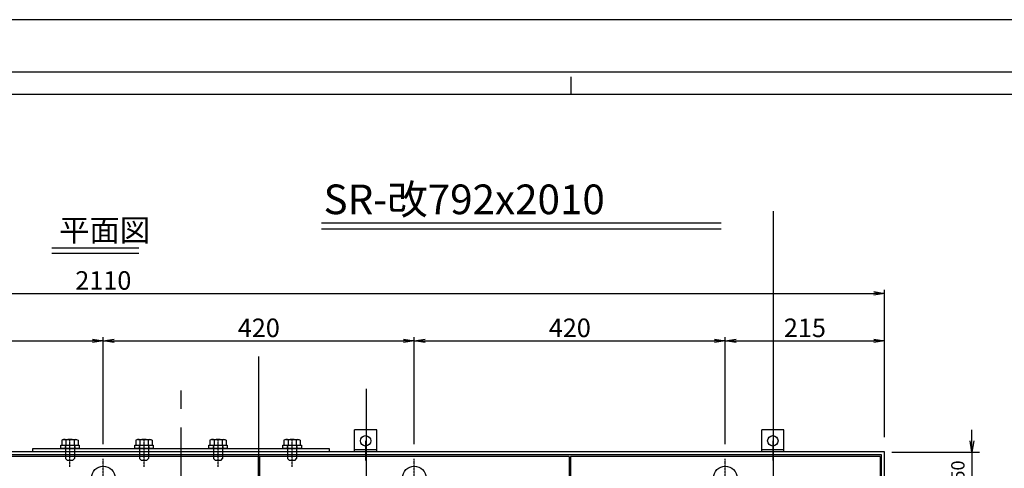
# Model space of a CAD drawing. Extents: x 73471 to 82086, y 27042 to 30012.
# Drawn here: x 74884 to 76213, y 29407 to 30012 of the extents above; entities that cross this region are included whole.
import ezdxf

# ---------------------------------------------------------------- set-up
doc = ezdxf.new("R2010")
doc.units = 0
doc.header["$LTSCALE"] = 10
doc.header["$PDMODE"] = 1
doc.header["$PDSIZE"] = -50
for name, pattern in [('CENTER', [2, 1.25, -0.25, 0.25, -0.25]), ('CENTER1', [10, 6.25, -1.25, 1.25, -1.25]), ('HIDDEN', [0.375, 0.25, -0.125])]:
    doc.linetypes.add(name, pattern=pattern)
doc.layers.get('0').update_dxf_attribs({"linetype": 'CONTINUOUS'})
doc.layers.get('DEFPOINTS').update_dxf_attribs({"color": 8, "linetype": 'CONTINUOUS'})
for name, color, linetype in [('CENTER', 1, 'CENTER'), ('sunpou', 1, 'CONTINUOUS'), ('図面枠等', 7, 'CONTINUOUS'), ('枠', 4, 'CONTINUOUS'), ('蓋', 6, 'CONTINUOUS'), ('部品', 1, 'CENTER1')]:
    doc.layers.add(name, color=color, linetype=linetype)
doc.styles.get("Standard").update_dxf_attribs({"font": 'ROMANS.SHX', "width": 0.8, "bigfont": 'extfont.shx'})
doc.dimstyles.new('1-5', dxfattribs={"dimscale": 5, "dimtxt": 3.5, "dimasz": 2.9, "dimexe": 1, "dimexo": 4, "dimgap": 1, "dimtad": 3, "dimdec": 1, "dimdsep": 46, "dimtxsty": 'STANDARD', "dimblk": 'OPEN', "dimcen": 0.09, "dimclrd": 1, "dimclre": 1, "dimclrt": 7, "dimadec": 0, "dimazin": 2, "dimtfac": 1, "dimtdec": 1, "dimtmove": 2, "dimatfit": 1, "dimldrblk": 'OPEN', "dimfxl": 1, "dimtolj": 1, "dimtzin": 0, "dimlwd": -1, "dimlwe": -1, "dimarcsym": 0})
doc.dimstyles.new('S1-10', dxfattribs={"dimscale": 10, "dimtxt": 1.8, "dimasz": 1.5, "dimexe": 1, "dimexo": 1, "dimgap": 1, "dimtad": 3, "dimdec": 1, "dimdsep": 46, "dimtxsty": 'STANDARD', "dimblk": 'OPEN', "dimcen": 0.09, "dimclrd": 1, "dimclre": 1, "dimclrt": 7, "dimadec": 0, "dimazin": 2, "dimtfac": 1, "dimtdec": 1, "dimtmove": 2, "dimatfit": 1, "dimldrblk": 'OPEN', "dimfxl": 1, "dimtolj": 1, "dimtzin": 0, "dimlwd": -1, "dimlwe": -1, "dimarcsym": 0})

# ---------------------------------------------------------------- blocks, each defined once
blk = doc.blocks.new('_OPEN')
at = {"color": 0, "linetype": 'ByBlock'}
for p, q in [((-1, 0.167), (0, 0)), ((0, 0), (-1, -0.167)), ((0, 0), (-1, 0))]:
    blk.add_line(p, q, dxfattribs=at)
blk = doc.blocks.new('*D137')
at = {"layer": 'DEFPOINTS', "color": 0, "lineweight": -2, "transparency": 16777216}
for p in [(75416.7, 29578.7), (74996.7, 29419.3), (75416.7, 29419.3)]:
    blk.add_point(p, dxfattribs=at)
at = {"layer": 'sunpou', "color": 1, "transparency": 16777216}
for p, q in [((74996.7, 29439.3), (74996.7, 29583.7)), ((75011.2, 29578.7), (75402.2, 29578.7)), ((75416.7, 29439.3), (75416.7, 29583.7))]:
    blk.add_line(p, q, dxfattribs=at)
at = {"layer": 'sunpou', "color": 1, "transparency": 16777216, "xscale": 14.5, "yscale": 14.5, "zscale": 14.5, "rotation": 180}
blk.add_blockref('_OPEN', (74996.7, 29578.7), dxfattribs=at)
at = {"layer": 'sunpou', "color": 1, "transparency": 16777216, "xscale": 14.5, "yscale": 14.5, "zscale": 14.5}
blk.add_blockref('_OPEN', (75416.7, 29578.7), dxfattribs=at)
at = {"layer": 'sunpou', "color": 7, "transparency": 16777216, "insert": (75206.7, 29596.2), "char_height": 25, "attachment_point": 5}
blk.add_mtext('\\A1;420', dxfattribs=at)
blk = doc.blocks.new('*D26')
at = {"layer": 'DEFPOINTS', "color": 0, "lineweight": -2, "transparency": 16777216}
for p in [(74996.7, 29578.7), (74576.7, 29419.3), (74996.7, 29419.3)]:
    blk.add_point(p, dxfattribs=at)
at = {"layer": 'sunpou', "color": 1, "transparency": 16777216}
for p, q in [((74576.7, 29439.3), (74576.7, 29583.7)), ((74591.2, 29578.7), (74982.2, 29578.7)), ((74996.7, 29439.3), (74996.7, 29583.7))]:
    blk.add_line(p, q, dxfattribs=at)
at = {"layer": 'sunpou', "color": 1, "transparency": 16777216, "xscale": 14.5, "yscale": 14.5, "zscale": 14.5, "rotation": 180}
blk.add_blockref('_OPEN', (74576.7, 29578.7), dxfattribs=at)
at = {"layer": 'sunpou', "color": 1, "transparency": 16777216, "xscale": 14.5, "yscale": 14.5, "zscale": 14.5}
blk.add_blockref('_OPEN', (74996.7, 29578.7), dxfattribs=at)
at = {"layer": 'sunpou', "color": 7, "transparency": 16777216, "insert": (74786.7, 29596.2), "char_height": 25, "attachment_point": 5}
blk.add_mtext('\\A1;420', dxfattribs=at)
blk = doc.blocks.new('*D29')
at = {"layer": 'DEFPOINTS', "color": 0, "lineweight": -2, "transparency": 16777216}
for p in [(76051.7, 29578.7), (76051.7, 29428.7), (75836.7, 29419.3)]:
    blk.add_point(p, dxfattribs=at)
at = {"layer": 'sunpou', "color": 1, "transparency": 16777216}
for p, q in [((75836.7, 29439.3), (75836.7, 29583.7)), ((75851.2, 29578.7), (76037.2, 29578.7)), ((76051.7, 29448.7), (76051.7, 29583.7))]:
    blk.add_line(p, q, dxfattribs=at)
at = {"layer": 'sunpou', "color": 1, "transparency": 16777216, "xscale": 14.5, "yscale": 14.5, "zscale": 14.5, "rotation": 180}
blk.add_blockref('_OPEN', (75836.7, 29578.7), dxfattribs=at)
at = {"layer": 'sunpou', "color": 1, "transparency": 16777216, "xscale": 14.5, "yscale": 14.5, "zscale": 14.5}
blk.add_blockref('_OPEN', (76051.7, 29578.7), dxfattribs=at)
at = {"layer": 'sunpou', "color": 7, "transparency": 16777216, "insert": (75944.2, 29596.2), "char_height": 25, "attachment_point": 5}
blk.add_mtext('\\A1;215', dxfattribs=at)
blk = doc.blocks.new('*D138')
at = {"layer": 'DEFPOINTS', "color": 0, "lineweight": -2, "transparency": 16777216}
for p in [(75836.7, 29578.7), (75416.7, 29419.3), (75836.7, 29419.3)]:
    blk.add_point(p, dxfattribs=at)
at = {"layer": 'sunpou', "color": 1, "transparency": 16777216}
for p, q in [((75416.7, 29439.3), (75416.7, 29583.7)), ((75431.2, 29578.7), (75822.2, 29578.7)), ((75836.7, 29439.3), (75836.7, 29583.7))]:
    blk.add_line(p, q, dxfattribs=at)
at = {"layer": 'sunpou', "color": 1, "transparency": 16777216, "xscale": 14.5, "yscale": 14.5, "zscale": 14.5, "rotation": 180}
blk.add_blockref('_OPEN', (75416.7, 29578.7), dxfattribs=at)
at = {"layer": 'sunpou', "color": 1, "transparency": 16777216, "xscale": 14.5, "yscale": 14.5, "zscale": 14.5}
blk.add_blockref('_OPEN', (75836.7, 29578.7), dxfattribs=at)
at = {"layer": 'sunpou', "color": 7, "transparency": 16777216, "insert": (75626.7, 29596.2), "char_height": 25, "attachment_point": 5}
blk.add_mtext('\\A1;420', dxfattribs=at)
blk = doc.blocks.new('*D182')
at = {"layer": 'DEFPOINTS', "color": 0, "lineweight": -2, "transparency": 16777216}
for p in [(76051.7, 29428.7), (76001.7, 29378.7), (76169.8, 29378.7)]:
    blk.add_point(p, dxfattribs=at)
at = {"layer": 'sunpou', "color": 1, "transparency": 16777216}
for p, q in [((76169.8, 29443.7), (76169.8, 29458.7)), ((76061.7, 29428.7), (76179.8, 29428.7)), ((76169.8, 29428.7), (76169.8, 29378.7)), ((76011.7, 29378.7), (76179.8, 29378.7)), ((76169.8, 29363.7), (76169.8, 29348.7))]:
    blk.add_line(p, q, dxfattribs=at)
at = {"layer": 'sunpou', "color": 1, "transparency": 16777216, "xscale": 15, "yscale": 15, "zscale": 15}
for p, rotation in [((76169.8, 29428.7), 270), ((76169.8, 29378.7), 90)]:
    blk.add_blockref('_OPEN', p, dxfattribs=dict(at, rotation=rotation))
at = {"layer": 'sunpou', "color": 7, "lineweight": -2, "transparency": 16777216, "insert": (76150.8, 29403.7), "char_height": 18, "attachment_point": 5, "rotation": 90}
blk.add_mtext('\\A1;50', dxfattribs=at)
blk = doc.blocks.new('*D186')
at = {"layer": 'DEFPOINTS', "color": 0, "lineweight": -2, "transparency": 16777216}
for p in [(76051.7, 29642.6), (73941.7, 29428.7), (76051.7, 29428.7)]:
    blk.add_point(p, dxfattribs=at)
at = {"layer": 'sunpou', "color": 1, "transparency": 16777216}
for p, q in [((73941.7, 29448.7), (73941.7, 29647.6)), ((73956.2, 29642.6), (76037.2, 29642.6)), ((76051.7, 29448.7), (76051.7, 29647.6))]:
    blk.add_line(p, q, dxfattribs=at)
at = {"layer": 'sunpou', "color": 1, "transparency": 16777216, "xscale": 14.5, "yscale": 14.5, "zscale": 14.5, "rotation": 180}
blk.add_blockref('_OPEN', (73941.7, 29642.6), dxfattribs=at)
at = {"layer": 'sunpou', "color": 1, "transparency": 16777216, "xscale": 14.5, "yscale": 14.5, "zscale": 14.5}
blk.add_blockref('_OPEN', (76051.7, 29642.6), dxfattribs=at)
at = {"layer": 'sunpou', "color": 7, "lineweight": -2, "transparency": 16777216, "insert": (74996.7, 29660.1), "char_height": 25, "attachment_point": 5}
blk.add_mtext('\\A1;2110', dxfattribs=at)

msp = doc.modelspace()

# ---------------------------------------------------------------- linework, layer by layer
at = {"color": 4, "linetype": 'Continuous'}
for p, q in [((74942.6729302, 29445.7336482), (74940.7229312, 29444.6078155)), ((74940.7229312, 29444.6078155), (74940.7229312, 29437.7336479)), ((74942.6729302, 29445.7336482), (74960.6729308, 29445.7336482)), ((74946.2077571, 29444.6078155), (74946.2077571, 29437.7336479)), ((74957.1381039, 29444.6078155), (74957.1381039, 29437.7336479)), ((74960.6729308, 29445.7336482), (74962.6229299, 29444.6078155)), ((74962.6229299, 29444.6078155), (74962.6229299, 29437.7336479)), ((75042.6729302, 29445.7336482), (75040.7229312, 29444.6078155)), ((75040.7229312, 29444.6078155), (75040.7229312, 29437.7336479)), ((75042.6729302, 29445.7336482), (75060.6729308, 29445.7336482)), ((75046.2077571, 29444.6078155), (75046.2077571, 29437.7336479)), ((75057.1381039, 29444.6078155), (75057.1381039, 29437.7336479)), ((75060.6729308, 29445.7336482), (75062.6229299, 29444.6078155)), ((75062.6229299, 29444.6078155), (75062.6229299, 29437.7336479)), ((75142.6729302, 29445.7336482), (75140.7229312, 29444.6078155)), ((75140.7229312, 29444.6078155), (75140.7229312, 29437.7336479)), ((75142.6729302, 29445.7336482), (75160.6729308, 29445.7336482)), ((75146.2077571, 29444.6078155), (75146.2077571, 29437.7336479)), ((75157.1381039, 29444.6078155), (75157.1381039, 29437.7336479)), ((75160.6729308, 29445.7336482), (75162.6229299, 29444.6078155)), ((75162.6229299, 29444.6078155), (75162.6229299, 29437.7336479)), ((75242.6729302, 29445.7336482), (75240.7229312, 29444.6078155)), ((75240.7229312, 29444.6078155), (75240.7229312, 29437.7336479)), ((75242.6729302, 29445.7336482), (75260.6729308, 29445.7336482)), ((75246.2077571, 29444.6078155), (75246.2077571, 29437.7336479)), ((75257.1381039, 29444.6078155), (75257.1381039, 29437.7336479)), ((75260.6729308, 29445.7336482), (75262.6229299, 29444.6078155)), ((75262.6229299, 29444.6078155), (75262.6229299, 29437.7336479)), ((74940.7229283, 29437.7336479), (74962.622927, 29437.7336479)), ((74945.6729303, 29437.1336479), (74945.6729303, 29419.733648)), ((74957.6729307, 29437.1340273), (74957.6729307, 29419.733648)), ((75040.7229283, 29437.7336479), (75062.622927, 29437.7336479)), ((75045.6729303, 29437.1336479), (75045.6729303, 29419.733648)), ((75057.6729307, 29437.1340273), (75057.6729307, 29419.733648)), ((75140.7229283, 29437.7336479), (75162.622927, 29437.7336479)), ((75145.6729303, 29437.1336479), (75145.6729303, 29419.733648)), ((75157.6729307, 29437.1340273), (75157.6729307, 29419.733648)), ((75240.7229283, 29437.7336479), (75262.622927, 29437.7336479)), ((75245.6729303, 29437.1336479), (75245.6729303, 29419.733648)), ((75257.6729307, 29437.1340273), (75257.6729307, 29419.733648)), ((74945.6729308, 29419.733648), (74947.6729304, 29417.7336479)), ((74947.6729306, 29417.7336479), (74955.6729307, 29417.7336479)), ((74955.6729312, 29417.7336479), (74957.6729302, 29419.733648)), ((75045.6729308, 29419.733648), (75047.6729304, 29417.7336479)), ((75047.6729306, 29417.7336479), (75055.6729307, 29417.7336479)), ((75055.6729312, 29417.7336479), (75057.6729302, 29419.733648)), ((75145.6729308, 29419.733648), (75147.6729304, 29417.7336479)), ((75147.6729306, 29417.7336479), (75155.6729307, 29417.7336479)), ((75155.6729312, 29417.7336479), (75157.6729302, 29419.733648)), ((75245.6729308, 29419.733648), (75247.6729304, 29417.7336479)), ((75247.6729306, 29417.7336479), (75255.6729307, 29417.7336479)), ((75255.6729312, 29417.7336479), (75257.6729302, 29419.733648))]:
    msp.add_line(p, q, dxfattribs=at)
for centre, radius, start, end in [((74943.465344, 29441.8306138), 3.9030341, 45.3611399997, 90.0000399998), ((74951.6729301, 29431.9058307), 13.8278175, 66.7196899995, 113.2803300009), ((74959.8805171, 29442.1094825), 3.7097837, 102.33343, 137.6665199993), ((75043.465344, 29441.8306138), 3.9030341, 45.3611399997, 90.0000399998), ((75051.6729301, 29431.9058307), 13.8278175, 66.7196899995, 113.2803300009), ((75059.8805171, 29442.1094825), 3.7097837, 102.33343, 137.6665199993), ((75143.465344, 29441.8306138), 3.9030341, 45.3611399997, 90.0000399998), ((75151.6729301, 29431.9058307), 13.8278175, 66.7196899995, 113.2803300009), ((75159.8805171, 29442.1094825), 3.7097837, 102.33343, 137.6665199993), ((75243.465344, 29441.8306138), 3.9030341, 45.3611399997, 90.0000399998), ((75251.6729301, 29431.9058307), 13.8278175, 66.7196899995, 113.2803300009), ((75259.8805171, 29442.1094825), 3.7097837, 102.33343, 137.6665199993), ((74945.0729304, 29437.1336479), 0.6, 359.9999700012, 90.0000200003), ((74958.2729306, 29437.1336479), 0.6, 90.0000399998, 180.000018001), ((75045.0729304, 29437.1336479), 0.6, 359.9999700012, 90.0000200003), ((75058.2729306, 29437.1336479), 0.6, 90.0000399998, 180.000018001), ((75145.0729304, 29437.1336479), 0.6, 359.9999700012, 90.0000200003), ((75158.2729306, 29437.1336479), 0.6, 90.0000399998, 180.000018001), ((75245.0729304, 29437.1336479), 0.6, 359.9999700012, 90.0000200003), ((75258.2729306, 29437.1336479), 0.6, 90.0000399998, 180.000018001)]:
    msp.add_arc(centre, radius, start, end, dxfattribs=at)
at = {"layer": 'CENTER', "linetype": 'CENTER', "ltscale": 0.1}
for p, q in [((74951.6729276, 29408.7392522), (74951.6729276, 29445.233301)), ((75051.6729276, 29408.7392522), (75051.6729276, 29445.233301)), ((75151.6729276, 29408.7392522), (75151.6729276, 29445.233301)), ((75251.6729276, 29408.7392522), (75251.6729276, 29445.233301)), ((74996.6729276, 29368.1262322), (74996.6729276, 29419.3410636)), ((75416.6729276, 29368.1262322), (75416.6729276, 29419.3410636)), ((75836.6729276, 29368.1262322), (75836.6729276, 29419.3410636))]:
    msp.add_line(p, q, dxfattribs=at)
at = {"layer": 'DEFPOINTS', "lineweight": -2}
for p, q in [((75901.6729276, 28381.7336479), (75901.6729276, 29753.7336479)), ((75206.6729276, 29373.7336479), (75206.6729276, 29557.624632)), ((75351.6729276, 29514.0858894), (75351.6729276, 28339.18667)), ((75350.8877336, 29443.7630488), (75350.8877336, 29417.1460364)), ((75900.8877336, 29443.7630488), (75900.8877336, 29417.1460364))]:
    msp.add_line(p, q, dxfattribs=at)
msp.add_lwpolyline([(73470.5731346, 27041.8272093), (77670.5731346, 27041.8272093), (77670.5731346, 30011.8272093), (73470.5731346, 30011.8272093)], close=True, dxfattribs=at)
at = {"layer": 'sunpou', "color": 0}
for centre in [(75350.8877336, 29443.7630488), (75900.8877336, 29443.7630488)]:
    msp.add_circle(centre, 7, dxfattribs=at)
at = {"layer": '図面枠等', "color": 5, "linetype": 'Continuous'}
for p, q in [((73634.8585637, 29941.5439693), (77506.2877055, 29941.5439693)), ((75628.4145048, 29911.5439693), (75628.4145048, 29934.7814493)), ((73664.8585637, 29911.5439693), (77476.2877055, 29911.5439693))]:
    msp.add_line(p, q, dxfattribs=at)
at = {"layer": '図面枠等', "color": 2, "linetype": 'Continuous'}
for p, q in [((75291.4147592, 29737.6261366), (75831.2925752, 29737.6261366)), ((75291.4147592, 29729.9303366), (75831.2925752, 29729.9303366)), ((74927.2097215, 29703.9671423), (75044.8578024, 29703.9671423)), ((74927.2097215, 29696.9246137), (75044.8578024, 29696.9246137))]:
    msp.add_line(p, q, dxfattribs=at)
at = {"layer": '枠', "color": 4, "linetype": 'CENTER', "ltscale": 10}
msp.add_line((75101.6729276, 28536.7336479), (75101.6729276, 29529.2252552), dxfattribs=at)
at = {"layer": '枠', "linetype": 'Continuous'}
for p, q in [((75365.8877336, 29458.7630488), (75335.8877336, 29458.7630488)), ((75335.8877336, 29428.7630488), (75335.8877336, 29458.7630488)), ((75365.8877336, 29428.7630488), (75365.8877336, 29458.7630488)), ((75915.8877336, 29458.7630488), (75885.8877336, 29458.7630488)), ((75885.8877336, 29428.7630488), (75885.8877336, 29458.7630488)), ((75915.8877336, 29428.7630488), (75915.8877336, 29458.7630488)), ((75365.8877336, 29431.7630488), (75335.8877336, 29431.7630488)), ((75365.8877336, 29428.7630488), (75335.8877336, 29428.7630488)), ((75915.8877336, 29431.7630488), (75885.8877336, 29431.7630488)), ((75915.8877336, 29428.7630488), (75885.8877336, 29428.7630488))]:
    msp.add_line(p, q, dxfattribs=at)
at = {"layer": '枠', "color": 4, "linetype": 'Continuous'}
for p, q in [((76051.6729276, 29428.7336479), (73941.6729276, 29428.7336479)), ((76051.6729276, 28536.7336479), (76051.6729276, 29428.7336479))]:
    msp.add_line(p, q, dxfattribs=at)
at = {"layer": '枠', "ltscale": 0.5}
for p, q in [((74901.6729276, 29433.2336479), (75301.6729276, 29433.2336479)), ((74901.6729276, 29428.7336479), (74901.6729276, 29433.2336479)), ((75406.6729276, 29428.7336479), (75006.6729276, 29428.7336479)), ((75301.6729276, 29433.2336479), (75301.6729276, 29428.7336479))]:
    msp.add_line(p, q, dxfattribs=at)
at = {"layer": '枠', "color": 4, "linetype": 'Continuous'}
msp.add_lwpolyline([(73945.6729276, 28540.7336479), (76047.6729276, 28540.7336479), (76047.6729276, 29424.7336479), (73945.6729276, 29424.7336479)], close=True, dxfattribs=at)
at = {"layer": '蓋'}
for p, q in [((75205.6729276, 29422.7336479), (74787.6729276, 29422.7336479)), ((75205.6729276, 29422.7336479), (75205.6729276, 28542.7336479)), ((75207.6729276, 29422.7336479), (75207.6729276, 28542.7336479)), ((75625.6729276, 29422.7336479), (75207.6729276, 29422.7336479)), ((75625.6729276, 29422.7336479), (75625.6729276, 28542.7336479)), ((75627.6729276, 29422.7336479), (75627.6729276, 28542.7336479)), ((76045.6729276, 29422.7336479), (75627.6729276, 29422.7336479)), ((76045.6729276, 29422.7336479), (76045.6729276, 28542.7336479))]:
    msp.add_line(p, q, dxfattribs=at)
for centre in [(74996.6729276, 29393.7336479), (75416.6729276, 29393.7336479), (75836.6729276, 29393.7336479)]:
    msp.add_circle(centre, 15.9, dxfattribs=at)
at = {"layer": '部品', "color": 4, "linetype": 'Continuous'}
for p, q in [((74939.1729276, 29437.7336479), (74964.1729276, 29437.7336479)), ((74939.1729276, 29433.2336479), (74939.1729276, 29437.7336479)), ((74964.1729276, 29433.2336479), (74939.1729276, 29433.2336479)), ((74964.1729276, 29437.7336479), (74964.1729276, 29433.2336479)), ((75039.1729276, 29437.7336479), (75064.1729276, 29437.7336479)), ((75039.1729276, 29433.2336479), (75039.1729276, 29437.7336479)), ((75064.1729276, 29433.2336479), (75039.1729276, 29433.2336479)), ((75064.1729276, 29437.7336479), (75064.1729276, 29433.2336479)), ((75139.1729276, 29437.7336479), (75164.1729276, 29437.7336479)), ((75139.1729276, 29433.2336479), (75139.1729276, 29437.7336479)), ((75164.1729276, 29433.2336479), (75139.1729276, 29433.2336479)), ((75164.1729276, 29437.7336479), (75164.1729276, 29433.2336479)), ((75239.1729276, 29437.7336479), (75264.1729276, 29437.7336479)), ((75239.1729276, 29433.2336479), (75239.1729276, 29437.7336479)), ((75264.1729276, 29433.2336479), (75239.1729276, 29433.2336479)), ((75264.1729276, 29437.7336479), (75264.1729276, 29433.2336479))]:
    msp.add_line(p, q, dxfattribs=at)
at = {"layer": '部品', "color": 4, "linetype": 'HIDDEN', "ltscale": 0.1}
for p, q in [((74945.1729303, 29437.7336479), (74945.1729303, 29433.2336479)), ((74958.1729307, 29437.7336479), (74958.1729307, 29433.2336479)), ((75045.1729303, 29437.7336479), (75045.1729303, 29433.2336479)), ((75058.1729307, 29437.7336479), (75058.1729307, 29433.2336479)), ((75145.1729303, 29437.7336479), (75145.1729303, 29433.2336479)), ((75158.1729307, 29437.7336479), (75158.1729307, 29433.2336479)), ((75245.1729303, 29437.7336479), (75245.1729303, 29433.2336479)), ((75258.1729307, 29437.7336479), (75258.1729307, 29433.2336479))]:
    msp.add_line(p, q, dxfattribs=at)

# ---------------------------------------------------------------- texts
at = {"layer": '図面枠等'}
for s, height, p in [('SR-改792x2010', 40, (75294.1200686, 29749.5163506)), ('平面図', 30, (74937.103, 29712.8762423))]:
    msp.add_text(s, height=height, dxfattribs=at).set_placement(p)

# ---------------------------------------------------------------- dimensions: what is measured, and where the dimension line sits
at = {"layer": 'sunpou', "lineweight": -2}
dim = msp.add_linear_dim(base=(76051.6729276, 29642.6226129), p1=(73941.6729276, 29428.7336479), p2=(76051.6729276, 29428.7336479), dimstyle='1-5', override={"dimtxt": 5}, dxfattribs=at)
dim.commit()
dim.dimension.update_dxf_attribs({"geometry": '*D186', "text_midpoint": (74996.6729276, 29660.1226129)})
at = {"layer": 'sunpou'}
for base, p1, p2, picture, middle in [((74996.6729276, 29578.7336479), (74576.6729276, 29419.3410636), (74996.6729276, 29419.3410636), '*D26', (74786.6729276, 29596.2336479)), ((75416.6729276, 29578.7336479), (74996.6729276, 29419.3410636), (75416.6729276, 29419.3410636), '*D137', (75206.6729276, 29596.2336479)), ((75836.6729276, 29578.7336479), (75416.6729276, 29419.3410636), (75836.6729276, 29419.3410636), '*D138', (75626.6729276, 29596.2336479)), ((76051.6729276, 29578.7336479), (75836.6729276, 29419.3410636), (76051.6729276, 29428.7336479), '*D29', (75944.1729276, 29596.2336479))]:
    dim = msp.add_linear_dim(base=base, p1=p1, p2=p2, dimstyle='1-5', override={"dimtxt": 5}, dxfattribs=at)
    dim.commit()
    dim.dimension.update_dxf_attribs({"geometry": picture, "text_midpoint": middle})
at = {"layer": 'sunpou', "lineweight": -2}
dim = msp.add_linear_dim(base=(76169.7682345, 29378.7336479), p1=(76051.6729276, 29428.7336479), p2=(76001.6729276, 29378.7336479), angle=90, dimstyle='S1-10', dxfattribs=at)
dim.commit()
dim.dimension.update_dxf_attribs({"geometry": '*D182', "text_midpoint": (76150.7682345, 29403.7336479)})

doc.saveas('drawing.dxf')
